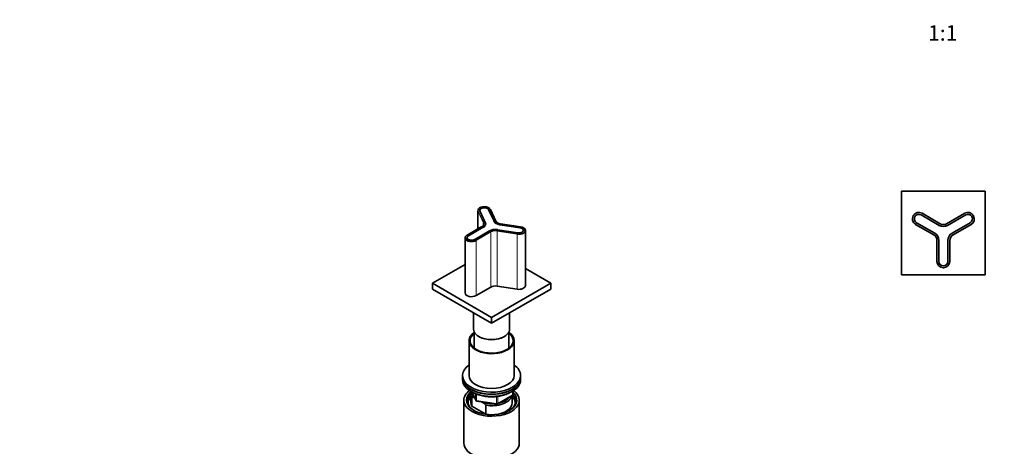
# Model space of a CAD drawing. Units: millimetres. Extents: x 0 to 1478, y 0 to 1758.
# Drawn here: x 0 to 764, y 472 to 803 of the extents above; entities that cross this region are included whole.
import ezdxf
from ezdxf import colors
from ezdxf.entities.mleader import LeaderData, LeaderLine
from ezdxf.enums import TextEntityAlignment as Align
from ezdxf.math import Vec2, Vec3

# ---------------------------------------------------------------- set-up
doc = ezdxf.new("R2010")
doc.units = ezdxf.units.MM
for name, color, linetype in [('DV3_Défaut', 7, 'Continuous'), ('DV5_Défaut', 7, 'Continuous'), ('Défaut', 7, 'Continuous')]:
    doc.layers.add(name, color=color, linetype=linetype)
doc.styles.add('SEACAD_ArialB', font='arialbd.ttf')

# ---------------------------------------------------------------- blocks, each defined once
blk = doc.blocks.new('_DOT')
at = {"color": 0}
blk.add_line((0, 0), (-1, 0), dxfattribs=at)
at = {"color": 0, "const_width": 0.333}
blk.add_lwpolyline([(-0.1665, 0, 1), (0.1665, 0, 1)], format="xyb", close=True, dxfattribs=at)
blk = doc.blocks.new('SE2')
at = {"layer": 'DV3_Défaut', "color": 7, "linetype": 'Continuous', "lineweight": 35}
for p, q in [((749.14, 669.76), (684.14, 669.76)), ((684.14, 669.76), (684.14, 604.76)), ((749.14, 604.76), (749.14, 669.76)), ((699.34, 651.3), (713.39, 643.18)), ((700.09, 652.59), (714.14, 644.48)), ((719.14, 644.48), (733.19, 652.59)), ((719.89, 643.18), (733.94, 651.3)), ((709.14, 635.82), (695.09, 643.93)), ((709.89, 637.12), (695.84, 645.23)), ((737.44, 645.23), (723.39, 637.12)), ((738.19, 643.93), (724.14, 635.82)), ((711.64, 615.26), (711.64, 631.49)), ((713.14, 615.26), (713.14, 631.49)), ((720.14, 631.49), (720.14, 615.26)), ((721.64, 631.49), (721.64, 615.26)), ((684.14, 604.76), (749.14, 604.76))]:
    blk.add_line(p, q, dxfattribs=at)
at = {"layer": 'DV3_Défaut', "color": 7, "linetype": 'Continuous', "lineweight": 18}
for p, q in [((699.34, 651.3), (699.29, 651.21)), ((713.34, 643.1), (699.29, 651.21)), ((700.09, 652.59), (699.99, 652.42)), ((714.04, 644.31), (699.99, 652.42)), ((733.29, 652.42), (719.24, 644.31)), ((733.99, 651.21), (719.94, 643.1)), ((733.19, 652.59), (733.29, 652.42)), ((733.94, 651.3), (733.99, 651.21)), ((695.09, 643.93), (695.19, 644.11)), ((695.19, 644.11), (709.24, 635.99)), ((695.89, 645.32), (695.84, 645.23)), ((695.89, 645.32), (709.94, 637.21)), ((713.39, 643.18), (713.34, 643.1)), ((714.14, 644.48), (714.04, 644.31)), ((719.14, 644.48), (719.24, 644.31)), ((719.89, 643.18), (719.94, 643.1)), ((723.34, 637.21), (737.39, 645.32)), ((724.04, 635.99), (738.09, 644.11)), ((737.44, 645.23), (737.39, 645.32)), ((738.09, 644.11), (738.19, 643.93)), ((709.14, 635.82), (709.24, 635.99)), ((709.94, 637.21), (709.89, 637.12)), ((723.39, 637.12), (723.34, 637.21)), ((724.04, 635.99), (724.14, 635.82)), ((711.84, 631.49), (711.64, 631.49)), ((711.84, 631.49), (711.84, 615.26)), ((713.24, 631.49), (713.14, 631.49)), ((713.24, 631.49), (713.24, 615.26)), ((720.04, 615.26), (720.04, 631.49)), ((720.04, 631.49), (720.14, 631.49)), ((721.44, 615.26), (721.44, 631.49)), ((721.44, 631.49), (721.64, 631.49)), ((711.84, 615.26), (711.64, 615.26)), ((713.24, 615.26), (713.14, 615.26)), ((720.04, 615.26), (720.14, 615.26)), ((721.44, 615.26), (721.64, 615.26))]:
    blk.add_line(p, q, dxfattribs=at)
at = {"layer": 'DV3_Défaut', "color": 7, "linetype": 'Continuous', "lineweight": 35}
for centre, radius, start, end in [((697.59, 648.26), 5, 60, 240), ((697.59, 648.26), 3.5, 60, 240), ((735.69, 648.26), 5, 300, 120), ((735.69, 648.26), 3.5, 300, 120), ((716.64, 648.81), 6.5, 240, 300), ((716.64, 648.81), 5, 240, 300), ((706.64, 631.49), 5, 0, 60), ((706.64, 631.49), 6.5, 0, 60), ((726.64, 631.49), 6.5, 120, 180), ((726.64, 631.49), 5, 120, 180), ((716.64, 615.26), 5, 180, 0), ((716.64, 615.26), 3.5, 180, 0)]:
    blk.add_arc(centre, radius, start, end, dxfattribs=at)
at = {"layer": 'DV3_Défaut', "color": 7, "linetype": 'Continuous', "lineweight": 18}
for centre, radius, start, end in [((697.59, 648.26), 4.8, 60, 240), ((697.59, 648.26), 3.4, 60, 240), ((735.69, 648.26), 4.8, 300, 120), ((735.69, 648.26), 3.4, 300, 120), ((716.64, 648.81), 6.6, 240, 300), ((716.64, 648.81), 5.2, 240, 300), ((706.64, 631.49), 5.2, 0, 60), ((706.64, 631.49), 6.6, 0, 60), ((726.64, 631.49), 6.6, 120, 180), ((726.64, 631.49), 5.2, 120, 180), ((716.64, 615.26), 4.8, 180, 0), ((716.64, 615.26), 3.4, 180, 360)]:
    blk.add_arc(centre, radius, start, end, dxfattribs=at)
blk = doc.blocks.new('SE4')
at = {"layer": 'DV5_Défaut', "color": 7, "linetype": 'Continuous', "lineweight": 35}
for p, q in [((355.43, 654.73), (355.43, 640.44)), ((361.25, 645.32), (357.05, 654.37)), ((363.81, 655.42), (368.01, 646.37)), ((368.01, 646.32), (363.81, 655.37)), ((369.45, 646.49), (365.25, 655.54)), ((358.55, 642.24), (347.08, 635.62)), ((348.1, 635.08), (359.57, 641.7)), ((361.47, 644.27), (361.47, 644.35)), ((388.27, 641.25), (372.6, 643.68)), ((372.61, 643.72), (388.28, 641.29)), ((388.65, 642.05), (372.98, 644.48)), ((359.59, 641.66), (348.12, 635.04)), ((364.52, 638.84), (353.05, 632.22)), ((386.47, 637.39), (370.8, 639.81)), ((392.38, 596.47), (392.38, 639.18)), ((345.57, 633.48), (345.57, 590.78)), ((345.57, 612.96), (320.17, 598.29)), ((412.09, 598.29), (392.38, 609.67)), ((320.17, 598.29), (366.13, 571.76)), ((320.17, 598.29), (320.17, 593.8)), ((366.13, 571.76), (412.09, 598.29)), ((386.08, 593.69), (370.41, 596.11)), ((412.09, 598.29), (412.09, 593.8)), ((320.17, 593.8), (366.13, 567.27)), ((365.58, 595.36), (354.11, 588.74)), ((366.13, 567.27), (412.09, 593.8)), ((352.13, 575.35), (352.13, 562.77)), ((380.13, 562.77), (380.13, 575.35)), ((366.13, 571.76), (366.13, 567.27)), ((352.63, 560.63), (352.63, 548.07)), ((379.63, 548.07), (379.63, 560.63)), ((348.63, 553.79), (348.63, 526.85)), ((356.23, 557.06), (356.58, 556.86)), ((375.67, 556.86), (376.03, 557.06)), ((383.63, 526.85), (383.63, 553.79)), ((343.63, 526.85), (343.63, 525.22)), ((343.63, 525.22), (343.63, 523.58)), ((388.63, 525.22), (388.63, 526.85)), ((388.63, 523.58), (388.63, 525.22)), ((350.13, 512.56), (350.13, 505.62)), ((350.77, 514.09), (353.79, 507.58)), ((382.74, 512.19), (382.74, 514.82)), ((344.63, 507.66), (344.63, 474.45)), ((350.75, 510.01), (350.75, 503.07)), ((352.85, 509.61), (352.42, 509.86)), ((354.54, 507.01), (370.16, 504.6)), ((360.04, 505.46), (358.38, 506.42)), ((361.7, 503.68), (360.04, 505.46)), ((370.81, 504.72), (382.24, 511.32)), ((382.13, 505.62), (382.13, 511.25)), ((387.63, 474.45), (387.63, 507.66)), ((350.75, 503.07), (361.7, 496.74)), ((361.7, 496.74), (361.7, 503.68))]:
    blk.add_line(p, q, dxfattribs=at)
at = {"layer": 'DV5_Défaut', "color": 7, "linetype": 'Continuous', "lineweight": 18}
for p, q in [((355.6, 653.99), (355.6, 640.54)), ((359.8, 644.94), (355.6, 653.99)), ((355.8, 654.18), (360, 645.13)), ((357.15, 654.39), (361.35, 645.34)), ((367.92, 646.36), (363.72, 655.41)), ((363.81, 655.35), (363.81, 655.42)), ((369.27, 646.57), (365.07, 655.61)), ((358.65, 642.23), (347.18, 635.61)), ((359.57, 641.65), (359.57, 641.7)), ((359.8, 644.94), (359.8, 643.44)), ((368.01, 646.29), (368.01, 646.37)), ((388.26, 641.24), (372.58, 643.66)), ((372.61, 643.68), (372.61, 643.72)), ((388.62, 642.02), (372.95, 644.44)), ((348.1, 634.99), (348.1, 635.08)), ((359.64, 641.66), (348.17, 635.03)), ((352.98, 632.26), (364.45, 638.88)), ((353.97, 631.69), (365.44, 638.31)), ((365.58, 638.07), (354.11, 631.44)), ((365.58, 638.07), (365.58, 595.36)), ((370.41, 638.81), (370.41, 596.11)), ((386.08, 636.39), (370.41, 638.81)), ((370.46, 639.09), (386.14, 636.66)), ((370.82, 639.87), (386.5, 637.44)), ((386.08, 636.39), (386.08, 593.69)), ((388.28, 641.23), (388.28, 641.29)), ((354.11, 631.44), (354.11, 588.74)), ((350.86, 514.04), (353.73, 507.85)), ((353.73, 507.85), (353.73, 512.63)), ((354.44, 512.33), (354.44, 507.44)), ((382.45, 511.78), (382.45, 514.64)), ((354.44, 507.44), (370.05, 505.03)), ((370.05, 505.03), (370.05, 510.46)), ((371.02, 505.18), (382.45, 511.78)), ((371.02, 510.57), (371.02, 505.18))]:
    blk.add_line(p, q, dxfattribs=at)
at = {"layer": 'DV5_Défaut', "color": 7, "linetype": 'Continuous', "lineweight": 35}
for centre, radius, start, end in [((381.74, 512.19), 1, 300, 0), ((350.56, 498.33), 11.68, 80.84463, 89.07032), ((354.7, 508), 1, 204.89609, 261.20602), ((370.31, 505.59), 1, 261.20602, 300)]:
    blk.add_arc(centre, radius, start, end, dxfattribs=at)
for centre, major_axis, ratio, start_param, end_param in [((360.43, 654.9), (4.8, 0), 0.57735, 0.580386, 3.066487), ((360.43, 654.9), (3.5, 0), 0.57735, 0.261799, 3.403392), ((360.43, 654.9), (3.4, 0), 0.57735, 0.261799, 3.403392), ((360.43, 654.73), (5, 0), 0.57735, 3.141593, 3.403392), ((354.97, 644.19), (-5, 0), 0.57735, 2.356194, 3.403392), ((354.97, 644.35), (-6.5, 0), 0.57735, 2.356194, 3.403392), ((354.97, 644.27), (-6.5, 0), 0.57735, 2.356194, 3.403392), ((354.97, 644.35), (-6.6, 0), 0.57735, 2.356194, 3.403392), ((374.29, 647.34), (-6.6, 0), 0.57735, 0.261799, 1.308997), ((374.29, 647.34), (-6.5, 0), 0.57735, 0.261799, 1.308997), ((367.92, 646.27), (-0.0907, -0.0421), 0.788675, 2.790713, 3.141593), ((374.29, 647.26), (-6.5, 0), 0.57735, 0.261799, 0.777733), ((374.29, 647.34), (-5.2, 0), 0.57735, 0.261799, 1.308997), ((369.27, 646.4), (-0.181, -0.084), 0.788675, 2.790713, 3.141593), ((374.29, 647.18), (-5, 0), 0.57735, 0.261799, 0.765594), ((387.38, 639.18), (-5, 0), 0.57735, 1.308997, 4.45059), ((388.62, 641.85), (-0.031, -0.198), 0.211325, 2.202711, 3.141593), ((350.57, 633.48), (5, 0), 0.57735, 2.356194, 5.497787), ((350.57, 633.65), (3.4, 0), 0.57735, 2.356194, 5.497787), ((350.57, 633.65), (3.5, 0), 0.57735, 2.356194, 5.497787), ((347.18, 635.44), (0.1, -0.173), 0.57735, 3.141593, 3.926991), ((369.12, 636.19), (-6.6, 0), 0.57735, 4.45059, 5.497787), ((369.12, 636.19), (6.5, 0), 0.57735, 1.308997, 2.356194), ((369.12, 636.11), (6.5, 0), 0.57735, 1.308997, 2.356194), ((369.12, 636.19), (-5.2, 0), 0.57735, 4.45059, 5.497787), ((387.38, 639.34), (-3.5, 0), 0.57735, 1.308997, 4.45059), ((387.38, 639.34), (-3.4, 0), 0.57735, 1.308997, 4.45059), ((388.26, 641.16), (-0.0153, -0.0988), 0.211325, 3.141593, 3.773507), ((350.57, 633.65), (4.8, 0), 0.57735, 3.26122, 5.497787), ((369.12, 593.32), (5, 0), 0.57735, 1.308997, 2.356194), ((387.38, 596.47), (-5, 0), 0.57735, 1.308997, 3.141593), ((350.57, 590.78), (5, 0), 0.57735, 3.141593, 5.497787), ((366.13, 553.79), (17.5, 0), 0.57735, 2.451879, 6.283185), ((366.13, 553.79), (16.75, 0), 0.57735, 2.508109, 6.283185), ((366.13, 562.77), (-14, 0), 0.57735, 0, 3.141593), ((366.13, 553.79), (17.5, 0), 0.57735, 0, 0.689713), ((366.13, 553.79), (16.75, 0), 0.57735, 0, 0.633484), ((366.13, 562.37), (-13.5, 0), 0.57735, 0.785398, 2.356194), ((366.13, 562.37), (-13.5, 0), 0.57735, 0.785398, 2.356194), ((366.13, 526.85), (22.5, 0), 0.57735, 2.461919, 6.283185), ((366.13, 526.85), (22.5, 0), 0.57735, 0, 0.679674), ((366.13, 525.22), (-22.5, 0), 0.57735, 0, 3.141593), ((366.13, 525.22), (22.5, 0), 0.57735, 3.141593, 6.283185), ((366.13, 523.58), (-22.5, 0), 0.57735, 0, 3.141593), ((366.13, 526.85), (17.5, 0), 0.57735, 3.141593, 6.283185), ((366.13, 507.66), (-21.5, 0), 0.57735, 5.634393, 6.283185), ((366.13, 507.66), (-21.5, 0), 0.57735, 0, 3.790385), ((366.13, 506.84), (18.5, 0), 0.57735, 2.615677, 3.900316), ((366.13, 507.66), (-19.5, 0), 0.57735, 5.648365, 6.283185), ((366.13, 507.66), (-19.5, 0), 0.57735, 0, 3.6925), ((366.13, 512.56), (16, 0), 0.57735, 2.947956, 3.42163), ((366.13, 513.38), (15, 0), 0.57735, 3.148629, 3.559783), ((366.13, 505.62), (-18.3, 0), 0.57735, 5.776416, 6.283185), ((366.13, 505.62), (-18.3, 0), 0.57735, 0, 0.036845), ((366.13, 505.62), (16, 0), 0.57735, 3.141593, 3.42163), ((366.13, 513.38), (-15, 0), 0.57735, 1.152606, 1.73749), ((366.13, 512.56), (-16, 0), 0.57735, 1.290759, 2.987702), ((366.13, 505.62), (-16, 0), 0.57735, 1.727547, 3.141593), ((366.13, 513.38), (-15, 0), 0.57735, 1.973373, 2.739016), ((366.13, 506.84), (18.5, 0), 0.57735, 5.524462, 6.283185), ((366.13, 505.62), (-18.3, 0), 0.57735, 3.104748, 3.648362), ((366.13, 506.84), (18.5, 0), 0.57735, 0, 0.471098), ((366.13, 505.62), (-16, 0), 0.57735, 1.290759, 1.414046), ((366.13, 474.45), (-21.5, 0), 0.57735, 0, 3.141593)]:
    blk.add_ellipse(centre, major_axis=major_axis, ratio=ratio, start_param=start_param, end_param=end_param, dxfattribs=at)
at = {"layer": 'DV5_Défaut', "color": 7, "linetype": 'Continuous', "lineweight": 18}
for centre, major_axis, ratio, start_param, end_param in [((355.8, 654.02), (-0.181, -0.084), 0.788675, 4.36151, 5.932306), ((360.43, 654.9), (4.8, 0), 0.57735, 3.066487, 3.403392), ((357.15, 654.31), (0.0907, 0.0421), 0.788675, 1.219917, 2.208494), ((363.72, 655.32), (-0.0907, -0.0421), 0.788675, 3.141593, 4.36151), ((360.43, 654.9), (4.8, 0), 0.57735, 0.261799, 0.580386), ((365.07, 655.45), (-0.181, -0.084), 0.788675, 3.141593, 4.36151), ((358.65, 642.07), (0.1, -0.173), 0.57735, 2.356194, 3.141593), ((354.97, 644.35), (-5.2, 0), 0.57735, 2.356194, 3.403392), ((360, 644.97), (-0.181, -0.084), 0.788675, 4.36151, 5.932306), ((361.35, 645.26), (0.0907, 0.0421), 0.788675, 1.219917, 2.211941), ((367.92, 646.27), (-0.0907, -0.0421), 0.788675, 3.141593, 4.36151), ((369.27, 646.4), (-0.181, -0.084), 0.788675, 3.141593, 4.36151), ((372.58, 643.58), (-0.0153, -0.0988), 0.211325, 3.141593, 3.773507), ((372.95, 644.28), (-0.031, -0.198), 0.211325, 3.141593, 3.773507), ((387.38, 639.34), (-4.8, 0), 0.57735, 1.308997, 4.45059), ((388.62, 641.85), (-0.031, -0.198), 0.211325, 3.141593, 3.773507), ((350.57, 633.65), (4.8, 0), 0.57735, 2.356194, 3.26122), ((347.18, 635.44), (0.1, -0.173), 0.57735, 2.356194, 3.141593), ((348.17, 634.95), (0.05, -0.0866), 0.57735, 2.356194, 3.141593), ((359.64, 641.58), (0.05, -0.0866), 0.57735, 2.356194, 3.141593), ((364.45, 638.8), (-0.05, 0.0866), 0.57735, 4.712389, 5.497787), ((365.44, 638.15), (-0.1, 0.173), 0.57735, 3.926991, 5.497787), ((369.12, 636.03), (5, 0), 0.57735, 1.308997, 2.356194), ((370.46, 638.93), (0.031, 0.198), 0.211325, 0.631914, 2.202711), ((370.82, 639.79), (-0.0153, -0.0988), 0.211325, 3.773507, 4.49446), ((386.14, 636.5), (0.031, 0.198), 0.211325, 0.631914, 2.202711), ((386.5, 637.36), (-0.0153, -0.0988), 0.211325, 3.773507, 4.494389), ((352.98, 632.18), (-0.05, 0.0866), 0.57735, 4.713252, 5.497787), ((353.97, 631.52), (-0.1, 0.173), 0.57735, 3.926991, 5.497787), ((381.74, 512.19), (-1, 0), 0.57735, 2.356194, 3.141593), ((354.7, 508), (-1, 0), 0.57735, 0.261799, 1.308997), ((354.7, 508), (0.907, 0.421), 0.788675, 2.790713, 3.141593), ((354.7, 508), (0.153, 0.988), 0.211325, 2.202711, 3.141593), ((370.31, 505.59), (-1, 0), 0.57735, 1.308997, 2.356194), ((370.31, 505.59), (0.153, 0.988), 0.211325, 2.202711, 3.141593), ((370.31, 505.59), (-0.5, 0.866), 0.57735, 3.141593, 3.926991), ((381.74, 512.19), (-0.5, 0.866), 0.57735, 3.141593, 3.926991)]:
    blk.add_ellipse(centre, major_axis=major_axis, ratio=ratio, start_param=start_param, end_param=end_param, dxfattribs=at)
at = {"layer": 'DV5_Défaut', "color": 7, "linetype": 'Continuous', "lineweight": 35}
blk.add_open_spline([(351.49, 513.74), (351.8, 513.56), (352.58, 513.12), (354.12, 512.42), (356.02, 511.72), (358.04, 511.15), (360.15, 510.71), (362.33, 510.4), (364.55, 510.23), (366.79, 510.2), (369.01, 510.31), (371.21, 510.56), (373.35, 510.95), (375.41, 511.47), (377.37, 512.12), (379.21, 512.89), (380.54, 513.59), (381.26, 514.03), (381.45, 514.15)], degree=3, knots=[0, 0, 0, 0, 0.035558, 0.102801, 0.169998, 0.237126, 0.304187, 0.371192, 0.438159, 0.505108, 0.57206, 0.639033, 0.706045, 0.77312, 0.84028, 0.907541, 0.974913, 1, 1, 1, 1], dxfattribs=at)

msp = doc.modelspace()

# ---------------------------------------------------------------- block references
at = {"layer": 'Défaut'}
for name in ['SE2', 'SE4']:
    msp.add_blockref(name, (0, 0), dxfattribs=at)

# ---------------------------------------------------------------- texts
at = {"layer": 'Défaut', "color": 7, "linetype": 'Continuous', "lineweight": 35, "style": 'SEACAD_ArialB'}
msp.add_text('1:1', height=12, dxfattribs=at).set_placement((704.77, 798.36), align=Align.TOP_LEFT)

# ---------------------------------------------------------------- leaders
at = {"layer": 'Défaut', "color": 7, "linetype": 'Continuous', "lineweight": 18}
ml = msp.add_multileader_mtext('Standard', dxfattribs=at)
ml.set_content('{\\pxsm0.9;\\fSolid Edge ISO|b1||i0||c0|p34;\\W1.;07/02/2020\\P}', color=256)
ml.set_leader_properties()
ml.set_arrow_properties(name='DOT')
ml.build(insert=Vec2(0, 0))
ml.multileader.update_dxf_attribs({"leader_type": 0, "dogleg_length": 0, "arrow_head_size": 12})
ctx = ml.context
ctx.base_point, ctx.char_height, ctx.arrow_head_size, ctx.landing_gap_size = Vec3(1390.41, 1750.71), 12, 12, 4.2
notes = []
notes.append((ctx, [(0, (0, 0, 0), (0, 0), (1, 0), 1, [])]))
ctx.mtext.insert = Vec3(1392.41, 1756.83)
ml = msp.add_multileader_mtext('Standard', dxfattribs=at)
ml.set_content('{\\pxsm0.9;\\fArial|b1||i0||c0|p34;\\W1.;6532\\P}', color=256)
ml.set_leader_properties()
ml.set_arrow_properties(name='DOT')
ml.build(insert=Vec2(0, 0))
ml.multileader.update_dxf_attribs({"leader_type": 0, "dogleg_length": 0, "arrow_head_size": 12})
ctx = ml.context
ctx.base_point, ctx.char_height, ctx.arrow_head_size, ctx.landing_gap_size = Vec3(24.31, 1749.47), 12, 12, 4.2
notes.append((ctx, [(0, (0, 0, 0), (0, 0), (1, 0), 1, [])]))
ctx.mtext.insert = Vec3(26.31, 1755.57)
for ctx, leaders in notes:
    for number, flags, end, landing, length, lines in leaders:
        leader = LeaderData()
        leader.index, (leader.has_last_leader_line, leader.has_dogleg_vector, leader.attachment_direction) = number, flags
        leader.last_leader_point, leader.dogleg_vector, leader.dogleg_length = Vec3(end), Vec3(landing), length
        for number, points, colour, breaks in lines:
            line = LeaderLine()
            line.index, line.vertices, line.color, line.breaks = number, Vec3.list(points), colors.encode_raw_color(colour), breaks
            leader.lines.append(line)
        ctx.leaders.append(leader)

doc.saveas('drawing.dxf')
